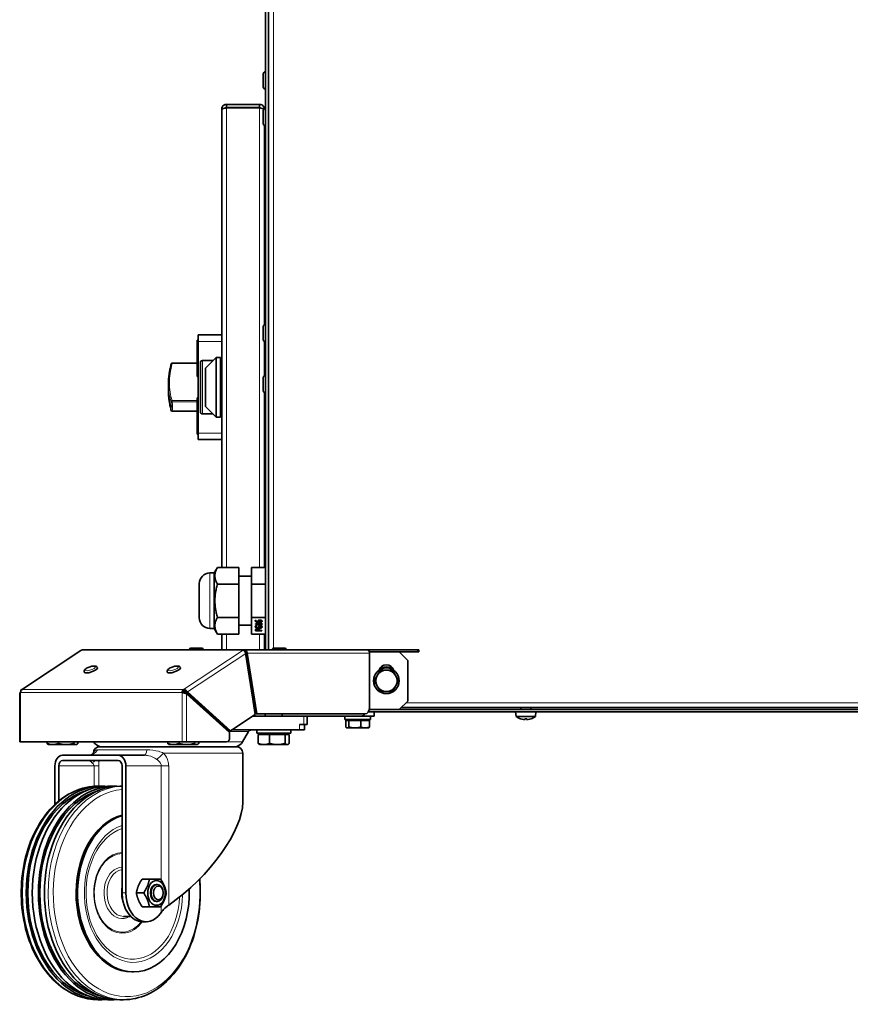
# Model space of a CAD drawing. Units: millimetres. Extents: x -2861 to 13180, y -407 to 5649.
# Drawn here: x -272 to 117, y 613 to 1074 of the extents above; entities that cross this region are included whole.
import ezdxf

# ---------------------------------------------------------------- set-up
doc = ezdxf.new("R2010")
doc.units = ezdxf.units.MM
for name, color, linetype, lineweight in [('OŚ', 40, 'Continuous', 15), ('Widoczne (ISO)', 1, 'Continuous', 35), ('Widoczne wąskie (ISO)', 1, 'Continuous', 9)]:
    doc.layers.add(name, color=color, linetype=linetype, lineweight=lineweight)

# ---------------------------------------------------------------- blocks, each defined once
blk = doc.blocks.new('RAK #4')
at = {"layer": 'Widoczne (ISO)'}
for p, q in [((-265.75, -729.5), (-265.75, -60.33)), ((-267.25, -249.5), (-267.25, -729.5)), ((-268.25, -465.85), (-268.25, -459.65)), ((-267.35, -458.75), (-267.25, -458.75)), ((-267.35, -466.75), (-267.25, -466.75)), ((-285.5, -475.5), (-285.5, -474)), ((-270, -474), (-285.5, -474)), ((-270, -475.5), (-270, -474)), ((-287.75, -690.91), (-287.75, -476.25)), ((-285.5, -475.5), (-270, -475.5)), ((-285.5, -475.64), (-270, -475.64)), ((-270, -475.64), (-269.56, -475.64)), ((-268.25, -483.1), (-268.25, -476.9)), ((-268.11, -476.25), (-267.97, -476.25)), ((-267.83, -475.64), (-267.75, -475.64)), ((-267.75, -476.09), (-267.75, -475.64)), ((-267.35, -476), (-267.25, -476)), ((-267.75, -483.91), (-267.75, -577.26)), ((-267.35, -484), (-267.25, -484)), ((-267.25, -511.5), (-267.75, -511.5)), ((-267.25, -523.5), (-267.75, -523.5)), ((-268.25, -584.27), (-268.25, -578.07)), ((-267.35, -577.17), (-267.25, -577.17)), ((-299.25, -584.5), (-299.25, -601.5)), ((-298.75, -584.5), (-299.25, -584.5)), ((-287.75, -582), (-298.75, -582)), ((-298.75, -582), (-298.75, -585)), ((-298.75, -628), (-298.75, -585)), ((-267.75, -585.08), (-267.75, -601.09)), ((-267.35, -585.17), (-267.25, -585.17)), ((-291.85, -594), (-296.75, -594)), ((-295.35, -597.5), (-290.35, -592.5)), ((-290.35, -592.5), (-290.35, -620.5)), ((-288.35, -592.5), (-290.35, -592.5)), ((-288.35, -620.5), (-288.35, -592.5)), ((-287.75, -593.5), (-288.35, -593.5)), ((-310.92, -595.25), (-299.25, -595.25)), ((-297.75, -618), (-297.75, -595)), ((-295.35, -615.5), (-295.35, -597.5)), ((-267.75, -597.29), (-267.25, -597.14)), ((-298.75, -601.5), (-299.25, -601.5)), ((-268.25, -608.1), (-268.25, -601.9)), ((-267.35, -601), (-267.25, -601)), ((-312.75, -605.26), (-312.75, -607.74)), ((-299.25, -611.5), (-299.25, -628.5)), ((-298.75, -611.5), (-299.25, -611.5)), ((-267.75, -608.91), (-267.75, -690.91)), ((-267.35, -609), (-267.25, -609)), ((-310.92, -617.75), (-299.25, -617.75)), ((-295.35, -615.5), (-290.35, -620.5)), ((-267.25, -614.96), (-267.75, -614.83)), ((-267.35, -615.5), (-267.75, -615.5)), ((-267.35, -615.5), (-267.35, -614.94)), ((-291.85, -619), (-296.75, -619)), ((-288.35, -620.5), (-290.35, -620.5)), ((-287.75, -619.5), (-288.35, -619.5)), ((-298.75, -628.5), (-299.25, -628.5)), ((-298.75, -628), (-298.75, -631)), ((-287.75, -631), (-298.75, -631)), ((-291.24, -693.5), (-289.75, -690.91)), ((-289.75, -690.91), (-279.75, -690.91)), ((-279.75, -698.71), (-279.75, -690.91)), ((-273.75, -698.71), (-273.75, -690.91)), ((-273.75, -690.91), (-267.25, -690.91)), ((-267.25, -689.5), (-267.75, -689.5)), ((-291.24, -693.5), (-293.25, -693.5)), ((-291.24, -693.5), (-291.24, -719.5)), ((-273.75, -695), (-279.75, -695)), ((-298.25, -698.5), (-298.25, -714.5)), ((-289.75, -698.71), (-279.75, -698.71)), ((-279.75, -714.29), (-279.75, -698.71)), ((-273.75, -714.29), (-273.75, -698.71)), ((-273.75, -698.71), (-267.25, -698.71)), ((-289.75, -714.29), (-279.75, -714.29)), ((-279.75, -722.09), (-279.75, -714.29)), ((-273.75, -722.09), (-273.75, -714.29)), ((-273.75, -714.29), (-267.25, -714.29)), ((-273.75, -718), (-279.75, -718)), ((-271.96, -715.73), (-271.57, -715.73)), ((-271.95, -717.43), (-271.95, -717.25)), ((-271.95, -717.25), (-269.21, -717.25)), ((-271.74, -718.14), (-271.25, -718.14)), ((-271.65, -715.73), (-271.65, -715.95)), ((-271.65, -718.29), (-271.65, -718.72)), ((-271.57, -715.73), (-271.57, -715.74)), ((-271.53, -717.34), (-271.53, -717.77)), ((-271.25, -717.34), (-271.53, -717.34)), ((-271.25, -717.77), (-271.53, -717.77)), ((-271.5, -718.14), (-271.5, -718.38)), ((-271.25, -717.25), (-271.25, -717.47)), ((-269.21, -717.47), (-271.25, -717.47)), ((-271.25, -717.47), (-271.25, -717.77)), ((-271.25, -718.14), (-271.25, -718.16)), ((-270.63, -716.01), (-270.63, -716.44)), ((-270.5, -715.71), (-270.5, -716.15)), ((-270.43, -718.75), (-270.43, -718.14)), ((-270.43, -718.14), (-269.1, -718.14)), ((-270.07, -718.31), (-270.43, -718.31)), ((-270.07, -718.75), (-270.43, -718.75)), ((-270.07, -718.14), (-270.07, -718.36)), ((-269.29, -718.36), (-270.07, -718.36)), ((-270.07, -718.36), (-270.07, -718.75)), ((-269.29, -718.14), (-269.29, -718.36)), ((-269.21, -717.25), (-269.21, -716.96)), ((-269.21, -716.96), (-268.9, -716.96)), ((-269.21, -717.25), (-269.21, -717.47)), ((-268.9, -717.34), (-269.21, -717.34)), ((-269.21, -717.77), (-269.21, -717.47)), ((-268.9, -717.77), (-269.21, -717.77)), ((-269.19, -718.27), (-269.19, -718.71)), ((-269.16, -715.72), (-269.16, -716.12)), ((-268.9, -716.96), (-268.9, -717.77)), ((-291.24, -719.5), (-293.25, -719.5)), ((-291.24, -719.5), (-289.75, -722.09)), ((-289.75, -722.09), (-279.75, -722.09)), ((-287.75, -729.5), (-287.75, -722.09)), ((-273.75, -722.09), (-267.25, -722.09)), ((-271.59, -720.24), (-271.94, -720.24)), ((-271.94, -720.67), (-271.94, -720.25)), ((-268.9, -720.67), (-271.94, -720.67)), ((-271.59, -719.83), (-271.59, -720.26)), ((-271.59, -720.26), (-271.59, -720.45)), ((-271.59, -720.45), (-270.38, -720.45)), ((-270.38, -719.86), (-270.38, -720.29)), ((-270.03, -720.24), (-270.38, -720.24)), ((-270.38, -720.45), (-270.38, -720.29)), ((-270.03, -720.26), (-270.03, -720.45)), ((-270.03, -720.45), (-268.9, -720.45)), ((-268.9, -720.45), (-268.9, -720.67)), ((-267.75, -722.09), (-267.75, -729.5)), ((-302.16, -728.7), (-297.1, -728.7)), ((-267.35, -726), (-267.25, -726)), ((-263.27, -728.7), (-258.21, -728.7)), ((-353.81, -729.8), (-381.64, -748.16)), ((-352.9, -729.5), (-277.24, -729.5)), ((-302.88, -729.42), (-302.88, -729.5)), ((-296.38, -729.42), (-296.38, -729.5)), ((-277.24, -729.5), (-219.52, -729.5)), ((-277.24, -729.87), (-277.24, -729.5)), ((-276.52, -731), (-272.06, -759.5)), ((-276.52, -731), (-275.82, -731)), ((-276.51, -731.22), (-272.04, -759.72)), ((-271.35, -759.5), (-275.82, -731)), ((-263.99, -729.42), (-263.99, -729.5)), ((-257.49, -729.42), (-257.49, -729.5)), ((-196, -729.5), (-219.52, -729.5)), ((-218.52, -730.5), (-196, -730.5)), ((-218.46, -756.5), (-218.46, -731)), ((-204.58, -730.5), (-200.58, -734.5)), ((-196, -729.5), (-195.42, -729.5)), ((-195.42, -730.5), (-196, -730.5)), ((-195.42, -729.5), (-195.42, -730.5)), ((-346.01, -737.86), (-345.99, -737.93)), ((-307.12, -737.86), (-307.1, -737.93)), ((-200.58, -753.5), (-200.58, -734.5)), ((-352.19, -739.89), (-352.16, -739.97)), ((-313.3, -739.89), (-313.27, -739.97)), ((-382.41, -749.77), (-382.41, -772.52)), ((-306.31, -749.47), (-305.61, -749.47)), ((-305.4, -749.02), (-305.7, -748.11)), ((-304.52, -749.22), (-284.37, -767.38)), ((-304.52, -749.22), (-304.45, -749.22)), ((-304.45, -749.22), (-303.81, -749.22)), ((-304.19, -750.07), (-284.04, -768.22)), ((-283.66, -767.38), (-303.81, -749.22)), ((-200.58, -753.5), (-204.58, -757.5)), ((-292.61, -760.5), (-292, -760.5)), ((-272.04, -759.72), (-283.66, -767.38)), ((-273.23, -760.5), (-249.22, -760.5)), ((-272.06, -759.5), (-271.35, -759.5)), ((-220.58, -759.5), (-271.35, -759.5)), ((-267.36, -760.5), (-267.36, -759.5)), ((-259.36, -760.5), (-259.36, -759.5)), ((-249.22, -760.5), (-247.75, -760.5)), ((-247.75, -760.5), (-247.75, -764.5)), ((-222.17, -760.5), (-247.75, -760.5)), ((-230.04, -760.5), (-230.04, -762.1)), ((-216.34, -760.5), (-222.17, -760.5)), ((217.25, -758.5), (-219, -758.5)), ((-204.58, -757.5), (-218.58, -757.5)), ((-218.04, -760.5), (-218.04, -762.1)), ((-216.34, -758.5), (-216.34, -760.5)), ((-204.58, -757.5), (202.83, -757.5)), ((201.83, -756.5), (-203.58, -756.5)), ((-149.8, -760.78), (-150, -758.5)), ((-140.7, -760.78), (-149.8, -760.78)), ((-147.65, -757.5), (-147.65, -756.5)), ((-142.85, -757.5), (-142.85, -756.5)), ((-140.7, -760.78), (-140.5, -758.5)), ((-251.34, -764.5), (-249.22, -764.5)), ((-247.75, -764.5), (-249.22, -764.5)), ((-249, -767), (-249, -764.5)), ((-218.04, -762.1), (-230.04, -762.1)), ((-229.62, -762.6), (-229.62, -765.65)), ((-229.62, -762.6), (-228.13, -762.6)), ((-228.48, -762.6), (-228.48, -762.1)), ((-228.13, -762.6), (-228.13, -765.65)), ((-228.13, -762.6), (-222.55, -762.6)), ((-222.55, -762.6), (-222.55, -765.65)), ((-222.55, -762.6), (-218.47, -762.6)), ((-219.6, -762.6), (-219.6, -762.1)), ((-218.47, -762.6), (-218.47, -765.65)), ((-147.6, -761.84), (-147.58, -761.84)), ((-146.03, -762.14), (-146.03, -762.12)), ((-145.73, -761.84), (-144.77, -761.84)), ((-145.57, -762.12), (-145.55, -761.84)), ((-144.93, -762.12), (-144.95, -761.84)), ((-144.47, -762.14), (-144.47, -762.12)), ((-142.92, -761.84), (-142.9, -761.84)), ((-285.4, -767), (-284.79, -767)), ((-284.37, -767.38), (-283.66, -767.38)), ((-284.04, -768.22), (-284.04, -770.52)), ((-283.08, -767), (-251.34, -767)), ((-277.95, -772.6), (-275.16, -767.75)), ((-271.36, -767), (-271.36, -768.6)), ((-255.36, -768.6), (-271.36, -768.6)), ((-270.61, -769.2), (-270.61, -773.32)), ((-270.61, -769.2), (-265.3, -769.2)), ((-269.18, -769.2), (-269.18, -768.6)), ((-265.3, -769.2), (-258.05, -769.2)), ((-265.3, -769.2), (-265.3, -773.32)), ((-258.05, -769.2), (-256.11, -769.2)), ((-258.05, -769.2), (-258.05, -773.32)), ((-257.55, -769.2), (-257.55, -768.6)), ((-256.11, -769.2), (-256.11, -773.32)), ((-255.36, -767), (-255.36, -768.6)), ((-249, -767), (-251.34, -767)), ((-229.04, -766.1), (-229.22, -766)), ((-229.04, -766.1), (-228.87, -766.1)), ((-228.87, -766.1), (-225.34, -766.1)), ((-225.34, -766.1), (-220.51, -766.1)), ((-220.51, -766.1), (-219.04, -766.1)), ((-219.04, -766.1), (-218.87, -766)), ((-382.41, -772.52), (-381.97, -772.52)), ((-306.31, -772.52), (-381.97, -772.52)), ((-369.61, -772.52), (-369.61, -773.32)), ((-368.86, -773.9), (-369.09, -773.77)), ((-368.86, -773.9), (-366.95, -773.9)), ((-366.95, -773.9), (-360.67, -773.9)), ((-364.3, -772.52), (-364.3, -773.32)), ((-360.67, -773.9), (-356.08, -773.9)), ((-357.05, -772.52), (-357.05, -773.32)), ((-356.08, -773.9), (-355.86, -773.9)), ((-355.86, -773.9), (-355.63, -773.77)), ((-355.11, -772.52), (-355.11, -773.32)), ((-347.76, -772.6), (-347.81, -772.52)), ((-313.04, -772.52), (-313.04, -773.32)), ((-312.29, -773.9), (-312.52, -773.77)), ((-312.29, -773.9), (-310.38, -773.9)), ((-310.38, -773.9), (-304.1, -773.9)), ((-307.73, -772.52), (-307.73, -773.32)), ((-306.31, -772.52), (-304.19, -772.52)), ((-285.45, -772.52), (-304.19, -772.52)), ((-304.1, -773.9), (-299.51, -773.9)), ((-300.48, -772.52), (-300.48, -773.32)), ((-299.51, -773.9), (-299.29, -773.9)), ((-299.29, -773.9), (-299.06, -773.77)), ((-298.54, -772.52), (-298.54, -773.32)), ((-269.86, -773.9), (-270.09, -773.77)), ((-269.86, -773.9), (-267.96, -773.9)), ((-267.96, -773.9), (-261.68, -773.9)), ((-261.68, -773.9), (-257.08, -773.9)), ((-257.08, -773.9), (-256.86, -773.9)), ((-256.86, -773.9), (-256.63, -773.77)), ((-362.36, -778.87), (-336.19, -778.87)), ((-347.86, -777.87), (-347.86, -778.02)), ((-280.99, -774.86), (-344.73, -774.86)), ((-336.19, -778.87), (-324, -778.87)), ((-277.86, -777.87), (-277.86, -800.89)), ((-365.89, -783.87), (-365.89, -801.92)), ((-364.12, -783.87), (-364.12, -800.36)), ((-362.36, -781.37), (-336.19, -781.37)), ((-334.43, -843.37), (-334.43, -783.87)), ((-332.66, -843.37), (-332.66, -783.87)), ((-345.76, -793.37), (-343.97, -793.37)), ((-341.14, -793.37), (-338.31, -793.37)), ((-335.49, -793.37), (-334.43, -793.37)), ((-325.07, -836.87), (-321.65, -836.87)), ((-318.3, -839.37), (-318, -839.37)), ((-327.72, -843.37), (-324.31, -843.37)), ((-315.17, -843.32), (-315.17, -843.3)), ((-315.17, -843.42), (-315.17, -843.43)), ((-318.3, -847.37), (-318, -847.37)), ((-325.07, -849.87), (-321.65, -849.87)), ((-316.09, -852.54), (-316.44, -853.02)), ((-330.41, -854.37), (-333.72, -854.37)), ((-323.11, -856.87), (-324.88, -856.87)), ((-329.12, -880.37), (-329.83, -880.37)), ((-345.76, -893.37), (-343.97, -893.37)), ((-341.14, -893.37), (-338.31, -893.37)), ((-335.49, -893.37), (-333.7, -893.37))]:
    blk.add_line(p, q, dxfattribs=at)
blk.add_circle((-210.58, -744), 6, dxfattribs=at)
for centre, radius, start, end in [((-267.35, -459.65), 0.9, 90, 180), ((-267.35, -465.85), 0.9, 180, 270), ((-267.35, -476.9), 0.9, 90, 180), ((-267.35, -483.1), 0.9, 180, 270), ((-267.35, -578.07), 0.9, 90, 180), ((-267.35, -584.27), 0.9, 180, 270), ((-296.75, -595), 1, 90, 180), ((-310.92, -595.75), 0.5, 90, 165.3823), ((-267.35, -601.9), 0.9, 90, 180), ((-267.35, -608.1), 0.9, 180, 270), ((-310.92, -617.25), 0.5, 194.6177, 270), ((-296.75, -618), 1, 180, 270), ((-293.25, -698.5), 5, 90, 180), ((-293.25, -714.5), 5, 180, 270), ((-302.16, -729.42), 0.72, 90, 180), ((-297.1, -729.42), 0.72, 0, 90), ((-267.35, -726.9), 0.9, 90, 116.3878), ((-263.27, -729.42), 0.72, 90, 180), ((-258.21, -729.42), 0.72, 0, 90), ((-210.58, -740), 3.5, 16.0685, 163.9315), ((-210.58, -742), 4.55, 43.173, 136.827), ((-210.58, -744), 5, 150, 210), ((-210.58, -744), 5, 90, 150), ((-210.58, -744), 5, 30, 90), ((-210.58, -744), 5, 330, 30), ((-210.58, -744), 5, 210, 270), ((-210.58, -744), 5, 270, 330), ((-145.25, -754.2), 8, 235.3321, 252.4739), ((-145.25, -754.2), 8, 287.5261, 304.6679), ((-147.6, -761.63), 0.206, 252.4739, 270), ((-142.9, -761.63), 0.206, 270, 287.5261), ((-273.86, -768.5), 1.5, 90, 150), ((-343.6, -770.19), 4.81, 210, 256.391), ((-282.12, -770.19), 4.81, 283.609, 330), ((-344.86, -777.87), 3, 90, 180), ((-344.86, -771.87), 3, 270, 272.4818), ((-280.86, -771.87), 3, 267.5182, 270), ((-280.86, -777.87), 3, 0, 90)]:
    blk.add_arc(centre, radius, start, end, dxfattribs=at)
for centre, major_axis, ratio, start_param, end_param in [((-352.9, -731), (0, 1.5), 0.707107, 0, 0.436332), ((-277.24, -731), (0, 1.5), 0.707107, 0, 0.436332), ((-219.52, -731), (0, 1.5), 0.707107, 4.712389, 6.283185), ((-349.08, -738.95), (3.09, 1.02), 0.298836, 3.141593, 6.283185), ((-310.19, -738.95), (3.09, 1.02), 0.298836, 3.141593, 6.283185), ((-380.91, -749.47), (0, -1.5), 0.707107, 3.577925, 4.712389), ((-305.25, -749.47), (0, 1.5), 0.707107, 0.436332, 1.570796), ((-305.25, -749.47), (0, -0.5), 0.707107, 3.577925, 4.712389), ((-222.17, -757.5), (0, -3), 0.707107, 0, 0.841069), ((-220.58, -756.5), (0, -3), 0.707107, 0, 1.570796), ((-145.33, -754.25), (-3.99, 6.91), 0.984666, 2.318895, 2.475445), ((-147.4, -756.11), (4.68, -5.24), 0.660423, 5.542391, 5.605353), ((-142.72, -756.11), (-4.24, -5.6), 0.560215, 0.192958, 0.255921), ((-146.32, -762.51), (-0.25, -0.504), 0.303024, 2.561473, 2.614456), ((-144.71, -754.25), (-0.7, -7.95), 0.151119, 5.990337, 6.146888), ((-145.79, -754.25), (0.7, -7.95), 0.151119, 0.136297, 0.292848), ((-143.1, -756.11), (4.68, 5.24), 0.660423, 3.819425, 3.882387), ((-147.78, -756.11), (4.24, -5.6), 0.560215, 6.027264, 6.090227), ((-144.18, -762.51), (-0.25, 0.504), 0.303024, 0.527136, 0.58012), ((-145.17, -754.25), (-3.99, -6.91), 0.984666, 0.666147, 0.822698), ((-285.45, -770.52), (0, -2), 0.707107, 0, 1.570796), ((-362.36, -783.87), (0, 5), 0.707107, 0, 1.570796), ((-336.19, -783.87), (0, 5), 0.707107, 4.712389, 6.283185), ((-362.36, -783.87), (0, 2.5), 0.707107, 0, 1.570796), ((-336.19, -783.87), (0, 2.5), 0.707107, 4.712389, 6.283185), ((-343.97, -843.37), (0, 50), 0.707107, 6.243175, 9.464789), ((-338.31, -843.37), (0, 50), 0.707107, 6.243175, 9.464789), ((-343.97, -843.37), (0, 49.03), 0.707107, 0.206356, 2.935237), ((-341.14, -843.37), (0, 50), 0.707107, 0, 3.141593), ((-338.31, -843.37), (0, 49.03), 0.707107, 0.206356, 2.935237), ((-335.49, -843.37), (0, 50), 0.707107, 0, 3.141593), ((-312.86, -825.09), (-32.48, -31.47), 0.414066, 1.196961, 2.760101), ((-329.83, -843.37), (0, -37), 0.707107, 3.318185, 6.283185), ((-329.12, -843.37), (0, -37), 0.707107, 3.34571, 7.904782), ((-318.3, -843.37), (0, 4), 0.707107, 6.276769, 9.431195), ((-318.3, -843.37), (0, -4), 0.707107, 3.141593, 6.283185), ((-318, -843.37), (0, 4), 0.707107, 4.728538, 10.979425), ((-324.88, -843.37), (0, -13.5), 0.707107, 4.712389, 6.283185), ((-323.11, -843.37), (0, -13.5), 0.707107, 4.712389, 7.057373)]:
    blk.add_ellipse(centre, major_axis=major_axis, ratio=ratio, start_param=start_param, end_param=end_param, dxfattribs=at)
for centre, major_axis in [((-318.3, -843.37), (0, -5.8)), ((-317.45, -843.37), (0, -3.23))]:
    blk.add_ellipse(centre, major_axis=major_axis, ratio=0.707107, dxfattribs=at)
for points, knots in [([(-285.5, -474), (-286.33, -474), (-287.14, -474.5), (-287.51, -475.24), (-287.67, -475.55), (-287.75, -475.9), (-287.75, -476.25)], [0, 0, 0, 0, 1.102855, 1.102855, 1.102855, 1.570796, 1.570796, 1.570796, 1.570796]), ([(-267.76, -476.1), (-267.81, -475.32), (-268.29, -474.59), (-268.99, -474.24), (-269.3, -474.08), (-269.65, -474), (-270, -474)], [0.06832, 0.06832, 0.06832, 0.06832, 1.102855, 1.102855, 1.102855, 1.570796, 1.570796, 1.570796, 1.570796]), ([(-287.75, -476.25), (-287.75, -476.11), (-287.25, -475.97), (-286.51, -475.82), (-286.2, -475.76), (-285.85, -475.7), (-285.5, -475.64)], [0, 0, 0, 0, 1.102855, 1.102855, 1.102855, 1.570796, 1.570796, 1.570796, 1.570796]), ([(-286.04, -475.74), (-285.92, -475.62), (-285.76, -475.53), (-285.59, -475.51), (-285.56, -475.5), (-285.53, -475.5), (-285.5, -475.5)], [0.754145, 0.754145, 0.754145, 0.754145, 1.4514383, 1.4514383, 1.4514383, 1.5707963, 1.5707963, 1.5707963, 1.5707963]), ([(-311.4, -595.62), (-311.58, -596.3), (-311.74, -596.97), (-312.02, -598.31), (-312.15, -598.97), (-312.37, -600.27), (-312.46, -600.92), (-312.6, -602.2), (-312.66, -602.82), (-312.73, -604.06), (-312.75, -604.67), (-312.75, -605.26)], [0.153853, 0.153853, 0.153853, 0.153853, 0.410011, 0.410011, 0.666168, 0.666168, 0.922325, 0.922325, 1.178482, 1.178482, 1.434639, 1.434639, 1.434639, 1.434639]), ([(-311.4, -617.38), (-311.58, -616.7), (-311.74, -616.03), (-312.02, -614.69), (-312.15, -614.03), (-312.37, -612.73), (-312.46, -612.08), (-312.6, -610.8), (-312.66, -610.18), (-312.73, -608.94), (-312.75, -608.33), (-312.75, -607.74)], [0.153853, 0.153853, 0.153853, 0.153853, 0.410011, 0.410011, 0.666168, 0.666168, 0.922325, 0.922325, 1.178482, 1.178482, 1.434639, 1.434639, 1.434639, 1.434639]), ([(-271.63, -718.81), (-271.68, -718.78), (-271.72, -718.76), (-271.82, -718.68), (-271.86, -718.63), (-271.92, -718.55), (-271.94, -718.51), (-271.96, -718.47)], [-0.10850165, -0.10850165, -0.10850165, -0.10850165, -0.09295819, -0.09295819, -0.0672341, -0.0672341, -0.04279694, -0.04279694, -0.04279694, -0.04279694]), ([(-271.64, -716), (-271.67, -715.98), (-271.7, -715.96), (-271.8, -715.89), (-271.86, -715.84), (-271.91, -715.78), (-271.92, -715.76), (-271.94, -715.73)], [-0.09718103, -0.09718103, -0.09718103, -0.09718103, -0.08901422, -0.08901422, -0.06442581, -0.06442581, -0.04929027, -0.04929027, -0.04929027, -0.04929027]), ([(-268.88, -718.48), (-268.9, -718.54), (-268.93, -718.59), (-269.02, -718.7), (-269.1, -718.77), (-269.21, -718.83)], [-0.07709024, -0.07709024, -0.07709024, -0.07709024, -0.05201261, -0.05201261, -0.00382423, -0.00382423, -0.00382423, -0.00382423]), ([(-353.81, -729.8), (-353.79, -729.79), (-353.78, -729.78), (-353.76, -729.77), (-353.63, -729.7), (-353.5, -729.66), (-353.35, -729.64)], [1.1709448, 1.1709448, 1.1709448, 1.1709448, 1.2205093, 1.2205093, 1.2205093, 1.5707963, 1.5707963, 1.5707963, 1.5707963]), ([(-277.69, -729.64), (-277.34, -729.7), (-276.89, -730.13), (-276.65, -730.7), (-276.58, -730.87), (-276.53, -731.04), (-276.51, -731.22)], [0, 0, 0, 0, 1.220509, 1.220509, 1.220509, 1.570796, 1.570796, 1.570796, 1.570796]), ([(-275.82, -731), (-275.91, -730.39), (-276.3, -729.8), (-276.79, -729.59), (-276.94, -729.53), (-277.09, -729.5), (-277.24, -729.5)], [0, 0, 0, 0, 1.220509, 1.220509, 1.220509, 1.570796, 1.570796, 1.570796, 1.570796]), ([(-352.19, -739.89), (-352.23, -739.77), (-352.24, -739.64), (-352.22, -739.39), (-352.19, -739.28), (-352.08, -739.02), (-351.99, -738.89), (-351.7, -738.57), (-351.47, -738.39), (-350.94, -738.06), (-350.66, -737.91), (-350.06, -737.65), (-349.76, -737.54), (-349.16, -737.34), (-348.85, -737.27), (-348.26, -737.15), (-347.97, -737.11), (-347.4, -737.08), (-347.12, -737.09), (-346.72, -737.19), (-346.59, -737.23), (-346.38, -737.36), (-346.31, -737.41), (-346.15, -737.58), (-346.06, -737.71), (-346.01, -737.86)], [3.043375, 3.043375, 3.043375, 3.043375, 3.163644, 3.163644, 3.301706, 3.301706, 3.512239, 3.512239, 3.922345, 3.922345, 4.304519, 4.304519, 4.654418, 4.654418, 4.999, 4.999, 5.352222, 5.352222, 5.742053, 5.742053, 5.937407, 5.937407, 6.038603, 6.038603, 6.184967, 6.184967, 6.184967, 6.184967]), ([(-313.3, -739.89), (-313.34, -739.77), (-313.35, -739.64), (-313.33, -739.39), (-313.3, -739.28), (-313.19, -739.02), (-313.1, -738.89), (-312.81, -738.57), (-312.58, -738.39), (-312.05, -738.06), (-311.77, -737.91), (-311.17, -737.65), (-310.87, -737.54), (-310.27, -737.34), (-309.96, -737.27), (-309.37, -737.15), (-309.08, -737.11), (-308.51, -737.08), (-308.23, -737.09), (-307.83, -737.19), (-307.7, -737.23), (-307.49, -737.36), (-307.42, -737.41), (-307.26, -737.58), (-307.17, -737.71), (-307.12, -737.86)], [3.043375, 3.043375, 3.043375, 3.043375, 3.163644, 3.163644, 3.301706, 3.301706, 3.512239, 3.512239, 3.922345, 3.922345, 4.304519, 4.304519, 4.654418, 4.654418, 4.999, 4.999, 5.352222, 5.352222, 5.742053, 5.742053, 5.937407, 5.937407, 6.038603, 6.038603, 6.184967, 6.184967, 6.184967, 6.184967]), ([(-382.41, -749.77), (-382.41, -749.72), (-382.36, -749.66), (-382.27, -749.61), (-382.2, -749.56), (-382.1, -749.52), (-381.97, -749.47)], [0.7853982, 0.7853982, 0.7853982, 0.7853982, 1.2205093, 1.2205093, 1.2205093, 1.5707963, 1.5707963, 1.5707963, 1.5707963]), ([(-306.31, -749.47), (-305.88, -749.63), (-305.17, -749.78), (-304.62, -749.93), (-304.46, -749.98), (-304.32, -750.02), (-304.19, -750.07)], [0, 0, 0, 0, 1.220509, 1.220509, 1.220509, 1.570796, 1.570796, 1.570796, 1.570796]), ([(-303.81, -749.22), (-304.09, -748.73), (-304.66, -748.27), (-305.22, -748.14), (-305.39, -748.1), (-305.55, -748.1), (-305.7, -748.11)], [0, 0, 0, 0, 1.220509, 1.220509, 1.220509, 1.570796, 1.570796, 1.570796, 1.570796]), ([(-146.03, -762.13), (-146.03, -762.13), (-146.03, -762.14), (-146.03, -762.14), (-146.04, -762.14), (-146.07, -762.14), (-146.09, -762.14), (-146.15, -762.14), (-146.19, -762.14), (-146.27, -762.13), (-146.31, -762.12), (-146.37, -762.11), (-146.39, -762.11), (-146.4, -762.11)], [0.02263994, 0.02263994, 0.02263994, 0.02263994, 0.02499326, 0.02499326, 0.03726529, 0.03726529, 0.04953733, 0.04953733, 0.06188717, 0.06188717, 0.07423701, 0.07423701, 0.07926055, 0.07926055, 0.07926055, 0.07926055]), ([(-145.57, -762.11), (-145.57, -762.12), (-145.57, -762.12), (-145.59, -762.13), (-145.61, -762.14), (-145.66, -762.14), (-145.69, -762.14), (-145.77, -762.14), (-145.81, -762.14), (-145.87, -762.14), (-145.9, -762.14), (-145.92, -762.13)], [0, 0, 0, 0, 0.0124564, 0.0124564, 0.02491279, 0.02491279, 0.03718707, 0.03718707, 0.04946136, 0.04946136, 0.05654377, 0.05654377, 0.05654377, 0.05654377]), ([(-144.58, -762.13), (-144.58, -762.13), (-144.59, -762.14), (-144.64, -762.14), (-144.68, -762.14), (-144.77, -762.14), (-144.8, -762.14), (-144.86, -762.14), (-144.89, -762.14), (-144.92, -762.13), (-144.93, -762.12), (-144.93, -762.11), (-144.93, -762.11), (-144.93, -762.11)], [0.02263825, 0.02263825, 0.02263825, 0.02263825, 0.02491956, 0.02491956, 0.03722843, 0.03722843, 0.04953731, 0.04953731, 0.06192534, 0.06192534, 0.07431337, 0.07431337, 0.07926312, 0.07926312, 0.07926312, 0.07926312]), ([(-144.1, -762.11), (-144.14, -762.12), (-144.18, -762.12), (-144.27, -762.13), (-144.31, -762.14), (-144.37, -762.14), (-144.4, -762.14), (-144.45, -762.14), (-144.46, -762.14), (-144.47, -762.14), (-144.47, -762.14), (-144.47, -762.13)], [0, 0, 0, 0, 0.0124564, 0.0124564, 0.02491279, 0.02491279, 0.03718707, 0.03718707, 0.04946136, 0.04946136, 0.05654377, 0.05654377, 0.05654377, 0.05654377]), ([(-347.73, -777.86), (-347.73, -777.86), (-347.73, -777.86), (-347.74, -777.88), (-347.76, -777.93), (-347.97, -778.14), (-348.15, -778.3), (-348.78, -778.63), (-349.18, -778.78), (-349.85, -778.86), (-350, -778.87), (-350.16, -778.87)], [-7.108574, -7.108574, -7.108574, -7.108574, -7.0734013, -7.0734013, -6.8698178, -6.8698178, -6.6662344, -6.6662344, -6.5071323, -6.5071323, -6.4626509, -6.4626509, -6.4626509, -6.4626509]), ([(-350.16, -778.87), (-349.62, -778.87), (-349.16, -778.76), (-348.48, -778.49), (-348.25, -778.35), (-348.03, -778.18), (-347.98, -778.14), (-347.94, -778.1)], [-1.0179172, -1.0179172, -1.0179172, -1.0179172, -0.8672857, -0.8672857, -0.713924, -0.713924, -0.650203, -0.650203, -0.650203, -0.650203]), ([(-345.76, -793.37), (-349.53, -793.37), (-353.3, -794.2), (-360.49, -797.43), (-363.9, -799.86), (-370.05, -806.09), (-372.78, -809.93), (-377.24, -818.61), (-378.96, -823.47), (-381.23, -833.69), (-381.77, -839.05), (-381.61, -849.75), (-380.91, -855.07), (-378.34, -865.16), (-376.47, -869.92), (-371.73, -878.39), (-368.86, -882.1), (-362.4, -888.04), (-358.82, -890.28), (-352.03, -892.8), (-348.89, -893.37), (-345.76, -893.37)], [6.283185, 6.283185, 6.283185, 6.283185, 6.591124, 6.591124, 6.9046, 6.9046, 7.225899, 7.225899, 7.550214, 7.550214, 7.874885, 7.874885, 8.199497, 8.199497, 8.524171, 8.524171, 8.848316, 8.848316, 9.168782, 9.168782, 9.424778, 9.424778, 9.424778, 9.424778]), ([(-333.7, -893.37), (-329.93, -893.37), (-326.16, -892.54), (-318.97, -889.3), (-315.56, -886.88), (-309.4, -880.65), (-306.68, -876.81), (-302.22, -868.12), (-300.49, -863.27), (-298.23, -853.04), (-297.69, -847.68), (-297.8, -840.48), (-297.9, -838.64), (-298.07, -836.8)], [3.141593, 3.141593, 3.141593, 3.141593, 3.449531, 3.449531, 3.763007, 3.763007, 4.084307, 4.084307, 4.408622, 4.408622, 4.733292, 4.733292, 4.845659, 4.845659, 4.845659, 4.845659]), ([(-312.59, -849.11), (-312.94, -849.35), (-313.28, -849.61), (-313.61, -849.89), (-313.94, -850.16), (-314.25, -850.45), (-314.55, -850.74), (-314.84, -851.03), (-315.12, -851.33), (-315.38, -851.63), (-315.63, -851.94), (-315.87, -852.24), (-316.09, -852.54)], [0, 0, 0, 0, 0.25, 0.25, 0.25, 0.5, 0.5, 0.5, 0.75, 0.75, 0.75, 1, 1, 1, 1])]:
    blk.add_open_spline(points, degree=3, knots=knots, dxfattribs=at)
for points, degree in [([(-270, -475.5), (-269.76, -475.5), (-269.54, -475.63), (-269.4, -475.81)], 3), ([(-270, -475.64), (-269.19, -475.86), (-268.41, -476.08), (-268.02, -476.3)], 3), ([(-272, -715.92), (-272, -715.87), (-271.98, -715.77), (-271.96, -715.73)], 2), ([(-271.51, -716.49), (-271.74, -716.4), (-272, -716.11), (-272, -715.92)], 2), ([(-272, -718.69), (-272, -718.61), (-271.95, -718.45), (-271.91, -718.38)], 2), ([(-271.58, -719.27), (-271.78, -719.17), (-272, -718.87), (-272, -718.69)], 2), ([(-271.53, -717.77), (-271.53, -717.6), (-271.71, -717.44), (-271.95, -717.43)], 2), ([(-271.91, -718.38), (-271.88, -718.33), (-271.78, -718.19), (-271.74, -718.14)], 2), ([(-271.57, -715.74), (-271.59, -715.77), (-271.65, -715.89), (-271.65, -715.95)], 2), ([(-271.65, -715.95), (-271.65, -716.16), (-271.13, -716.42), (-270.63, -716.44)], 2), ([(-271.62, -718.14), (-271.64, -718.19), (-271.65, -718.24), (-271.65, -718.29)], 3), ([(-271.5, -718.38), (-271.57, -718.44), (-271.65, -718.62), (-271.65, -718.72)], 2), ([(-271.65, -718.72), (-271.65, -718.96), (-270.98, -719.26), (-270.43, -719.26)], 2), ([(-270.42, -719.49), (-270.79, -719.49), (-271.37, -719.38), (-271.58, -719.27)], 2), ([(-271.53, -717.34), (-271.53, -717.31), (-271.53, -717.28), (-271.53, -717.25)], 3), ([(-270.23, -716.68), (-270.63, -716.68), (-271.27, -716.59), (-271.51, -716.49)], 2), ([(-271.25, -718.16), (-271.31, -718.21), (-271.43, -718.29), (-271.5, -718.38)], 2), ([(-270.84, -716.1), (-270.84, -716), (-270.77, -715.85), (-270.66, -715.77)], 2), ([(-270.63, -716.44), (-270.73, -716.37), (-270.84, -716.2), (-270.84, -716.1)], 2), ([(-270.63, -716.01), (-270.7, -715.95), (-270.75, -715.9), (-270.77, -715.87)], 3), ([(-270.66, -715.77), (-270.54, -715.68), (-270.15, -715.59), (-269.88, -715.59)], 2), ([(-270.49, -716.24), (-270.54, -716.24), (-270.58, -716.23), (-270.63, -716.23)], 3), ([(-270.5, -715.68), (-270.5, -715.69), (-270.5, -715.7), (-270.5, -715.71)], 3), ([(-270.4, -715.93), (-270.46, -715.97), (-270.5, -716.09), (-270.5, -716.15)], 2), ([(-270.5, -716.15), (-270.5, -716.22), (-270.42, -716.37), (-270.34, -716.44)], 2), ([(-270.43, -719.26), (-270.13, -719.26), (-269.67, -719.18), (-269.51, -719.11)], 2), ([(-269.23, -719.27), (-269.44, -719.38), (-270.03, -719.49), (-270.42, -719.49)], 2), ([(-269.87, -715.82), (-270.05, -715.82), (-270.31, -715.87), (-270.4, -715.93)], 2), ([(-270.34, -716.44), (-270.29, -716.45), (-270.21, -716.45), (-270.14, -716.45)], 2), ([(-269.11, -716.49), (-269.27, -716.58), (-269.83, -716.68), (-270.23, -716.68)], 2), ([(-270.14, -716.45), (-269.83, -716.45), (-269.44, -716.38), (-269.34, -716.33)], 2), ([(-269.88, -715.59), (-269.65, -715.59), (-269.25, -715.67), (-269.12, -715.75)], 2), ([(-269.16, -716.12), (-269.16, -715.98), (-269.52, -715.82), (-269.87, -715.82)], 2), ([(-269.51, -719.11), (-269.35, -719.04), (-269.19, -718.83), (-269.19, -718.71)], 2), ([(-269.34, -716.33), (-269.24, -716.28), (-269.16, -716.18), (-269.16, -716.12)], 2), ([(-269.19, -718.71), (-269.19, -718.61), (-269.24, -718.42), (-269.29, -718.36)], 2), ([(-268.84, -718.7), (-268.84, -718.87), (-269.03, -719.17), (-269.23, -719.27)], 2), ([(-269.19, -718.27), (-269.19, -718.22), (-269.19, -718.17), (-269.2, -718.14)], 3), ([(-269.11, -716.06), (-269.13, -716.07), (-269.14, -716.08), (-269.16, -716.09)], 3), ([(-269.12, -715.75), (-268.98, -715.82), (-268.83, -716.01), (-268.83, -716.12)], 2), ([(-268.91, -715.91), (-268.96, -715.96), (-269.02, -716.01), (-269.11, -716.06)], 3), ([(-268.83, -716.12), (-268.83, -716.23), (-268.97, -716.42), (-269.11, -716.49)], 2), ([(-269.1, -718.14), (-269.06, -718.18), (-268.96, -718.32), (-268.92, -718.39)], 2), ([(-268.92, -718.39), (-268.88, -718.47), (-268.84, -718.6), (-268.84, -718.7)], 2), ([(-271.94, -720.25), (-271.94, -720.1), (-271.85, -719.89), (-271.75, -719.81)], 2), ([(-271.75, -719.81), (-271.64, -719.72), (-271.28, -719.61), (-271.02, -719.61)], 2), ([(-271.58, -719.71), (-271.59, -719.74), (-271.59, -719.78), (-271.59, -719.83)], 3), ([(-271.48, -719.96), (-271.54, -720.02), (-271.59, -720.16), (-271.59, -720.26)], 2), ([(-271.01, -719.84), (-271.17, -719.84), (-271.4, -719.9), (-271.48, -719.96)], 2), ([(-271.02, -719.61), (-270.83, -719.61), (-270.47, -719.69), (-270.35, -719.76)], 2), ([(-270.56, -719.94), (-270.65, -719.89), (-270.87, -719.84), (-271.01, -719.84)], 2), ([(-270.38, -720.29), (-270.38, -720.16), (-270.46, -719.99), (-270.56, -719.94)], 2), ([(-270.38, -719.86), (-270.38, -719.81), (-270.38, -719.77), (-270.39, -719.74)], 3), ([(-270.35, -719.76), (-270.19, -719.84), (-270.03, -720.08), (-270.03, -720.26)], 2), ([(-276.59, -730.89), (-276.56, -730.93), (-276.54, -730.96), (-276.52, -731)], 3), ([(-381.36, -748.11), (-381.65, -748.06), (-381.84, -748.29), (-381.8, -748.65)], 3), ([(-305.61, -749.47), (-305.51, -749.57), (-305.38, -749.67), (-305.25, -749.77)], 3), ([(-305.4, -749.02), (-305.09, -748.94), (-304.72, -749.07), (-304.52, -749.22)], 3), ([(-145.73, -761.84), (-145.73, -761.84), (-145.73, -761.83), (-145.73, -761.83)], 3), ([(-144.77, -761.83), (-144.77, -761.83), (-144.77, -761.84), (-144.77, -761.84)], 3), ([(-345.36, -781.8), (-345.36, -781.65), (-345.36, -781.51), (-345.36, -781.37)], 3)]:
    blk.add_open_spline(points, degree=degree, dxfattribs=at)
for points, weights in [([(-289.75, -690.91), (-292, -694.81), (-289.75, -698.71)], [1, 1.15470053838, 1]), ([(-289.75, -698.71), (-292, -706.5), (-289.75, -714.29)], [1, 1.15470053838, 1]), ([(-289.75, -714.29), (-292, -718.19), (-289.75, -722.09)], [1, 1.15470053838, 1]), ([(-216.35, -744), (-215.58, -742.66), (-214.91, -741.5)], [1, 1.0379548493, 1]), ([(-214.91, -741.5), (-214.24, -740.34), (-213.47, -739)], [1, 1.0379548493, 1]), ([(-213.47, -739), (-211.92, -739), (-210.58, -739)], [1, 1.0379548493, 1]), ([(-210.58, -739), (-209.24, -739), (-207.69, -739)], [1, 1.0379548493, 1]), ([(-207.69, -739), (-206.92, -740.34), (-206.25, -741.5)], [1, 1.0379548493, 1]), ([(-206.25, -741.5), (-205.58, -742.66), (-204.81, -744)], [1, 1.0379548493, 1]), ([(-214.91, -746.5), (-215.58, -745.34), (-216.35, -744)], [1, 1.0379548493, 1]), ([(-213.47, -749), (-214.24, -747.66), (-214.91, -746.5)], [1, 1.0379548493, 1]), ([(-206.25, -746.5), (-206.92, -747.66), (-207.69, -749)], [1, 1.0379548493, 1]), ([(-204.81, -744), (-205.58, -745.34), (-206.25, -746.5)], [1, 1.0379548493, 1]), ([(-210.58, -749), (-211.92, -749), (-213.47, -749)], [1, 1.0379548493, 1]), ([(-207.69, -749), (-209.24, -749), (-210.58, -749)], [1, 1.0379548493, 1]), ([(-229.62, -765.65), (-229.22, -766.1), (-228.87, -766.1)], [1, 1.0379548493, 1]), ([(-228.87, -766.1), (-228.53, -766.1), (-228.13, -765.65)], [1, 1.0379548493, 1]), ([(-228.13, -765.65), (-226.63, -766.1), (-225.34, -766.1)], [1, 1.0379548493, 1]), ([(-225.34, -766.1), (-224.04, -766.1), (-222.55, -765.65)], [1, 1.0379548493, 1]), ([(-222.55, -765.65), (-221.45, -766.1), (-220.51, -766.1)], [1, 1.0379548493, 1]), ([(-220.51, -766.1), (-219.56, -766.1), (-218.47, -765.65)], [1, 1.0379548493, 1]), ([(-218.47, -765.65), (-218.68, -765.89), (-218.87, -766)], [1, 1.01965956375, 1.01895290532]), ([(-369.09, -773.77), (-369.33, -773.63), (-369.61, -773.32)], [1.01895290532, 1.01965956375, 1]), ([(-369.61, -773.32), (-368.18, -773.9), (-366.95, -773.9)], [1, 1.0379548493, 1]), ([(-366.95, -773.9), (-365.72, -773.9), (-364.3, -773.32)], [1, 1.0379548493, 1]), ([(-364.3, -773.32), (-362.36, -773.9), (-360.67, -773.9)], [1, 1.0379548493, 1]), ([(-360.67, -773.9), (-358.99, -773.9), (-357.05, -773.32)], [1, 1.0379548493, 1]), ([(-357.05, -773.32), (-356.53, -773.9), (-356.08, -773.9)], [1, 1.0379548493, 1]), ([(-356.08, -773.9), (-355.63, -773.9), (-355.11, -773.32)], [1, 1.0379548493, 1]), ([(-312.52, -773.77), (-312.76, -773.63), (-313.04, -773.32)], [1.01895290532, 1.01965956375, 1]), ([(-313.04, -773.32), (-311.62, -773.9), (-310.38, -773.9)], [1, 1.0379548493, 1]), ([(-310.38, -773.9), (-309.15, -773.9), (-307.73, -773.32)], [1, 1.0379548493, 1]), ([(-307.73, -773.32), (-305.79, -773.9), (-304.1, -773.9)], [1, 1.0379548493, 1]), ([(-304.1, -773.9), (-302.42, -773.9), (-300.48, -773.32)], [1, 1.0379548493, 1]), ([(-300.48, -773.32), (-299.96, -773.9), (-299.51, -773.9)], [1, 1.0379548493, 1]), ([(-299.51, -773.9), (-299.06, -773.9), (-298.54, -773.32)], [1, 1.0379548493, 1]), ([(-270.09, -773.77), (-270.34, -773.63), (-270.61, -773.32)], [1.01895290532, 1.01965956375, 1]), ([(-270.61, -773.32), (-269.19, -773.9), (-267.96, -773.9)], [1, 1.0379548493, 1]), ([(-267.96, -773.9), (-266.73, -773.9), (-265.3, -773.32)], [1, 1.0379548493, 1]), ([(-265.3, -773.32), (-263.36, -773.9), (-261.68, -773.9)], [1, 1.0379548493, 1]), ([(-261.68, -773.9), (-260, -773.9), (-258.05, -773.32)], [1, 1.0379548493, 1]), ([(-258.05, -773.32), (-257.53, -773.9), (-257.08, -773.9)], [1, 1.0379548493, 1]), ([(-257.08, -773.9), (-256.63, -773.9), (-256.11, -773.32)], [1, 1.0379548493, 1]), ([(-325.07, -836.87), (-327.16, -840.12), (-327.72, -843.37)], [1, 1.15470053838, 1]), ([(-324.31, -843.37), (-322.21, -840.12), (-321.65, -836.87)], [1, 1.15470053838, 1]), ([(-321.65, -836.87), (-318.23, -836.87), (-316.35, -836.87)], [1, 1.15470053838, 1]), ([(-316.35, -836.87), (-314.25, -840.12), (-313.69, -843.37)], [1, 1.15470053838, 1]), ([(-327.72, -843.37), (-327.16, -846.62), (-325.07, -849.87)], [1, 1.15470053838, 1]), ([(-321.65, -849.87), (-322.21, -846.62), (-324.31, -843.37)], [1, 1.15470053838, 1]), ([(-313.69, -843.37), (-314.25, -846.62), (-316.35, -849.87)], [1, 1.15470053838, 1]), ([(-316.35, -849.87), (-318.23, -849.87), (-321.65, -849.87)], [1, 1.15470053838, 1])]:
    blk.add_rational_spline(points, weights, degree=2, dxfattribs=at)
at = {"layer": 'Widoczne wąskie (ISO)'}
for p, q in [((-263.5, -60.26), (-263.5, -728.74)), ((-267.35, -458.75), (-267.35, -466.75)), ((-285.5, -475.64), (-285.5, -690.91)), ((-270, -690.91), (-270, -475.64)), ((-267.35, -476), (-267.35, -484)), ((-267.35, -577.17), (-267.35, -585.17)), ((-287.75, -585), (-298.75, -585)), ((-296.75, -594), (-296.75, -619)), ((-310.92, -595.25), (-310.92, -595.45)), ((-310.92, -595.45), (-299.25, -595.45)), ((-267.35, -601), (-267.35, -609)), ((-310.92, -612.72), (-310.92, -613.4)), ((-299.25, -612.72), (-310.92, -612.72)), ((-310.92, -613.4), (-299.25, -613.4)), ((-310.92, -617.67), (-310.92, -617.75)), ((-299.25, -617.67), (-310.92, -617.67)), ((-287.75, -628), (-298.75, -628)), ((-293.25, -693.5), (-293.25, -719.5)), ((-271.58, -718.92), (-271.58, -719.27)), ((-271.51, -716.22), (-271.51, -716.49)), ((-270.42, -719.26), (-270.42, -719.49)), ((-270.4, -715.65), (-270.4, -715.93)), ((-270.23, -716.45), (-270.23, -716.68)), ((-269.87, -715.59), (-269.87, -715.82)), ((-269.23, -718.88), (-269.23, -719.27)), ((-269.11, -716.06), (-269.11, -716.49)), ((-285.5, -722.09), (-285.5, -729.5)), ((-271.48, -719.67), (-271.48, -719.96)), ((-271.01, -719.61), (-271.01, -719.84)), ((-270.56, -719.67), (-270.56, -719.94)), ((-270, -729.5), (-270, -722.09)), ((-267.35, -726), (-267.35, -729.5)), ((-353.35, -729.64), (-381.36, -748.11)), ((-277.69, -729.64), (-353.35, -729.64)), ((-305.7, -748.11), (-277.69, -729.64)), ((-276.51, -731.22), (-303.81, -749.22)), ((-296.38, -729.42), (-302.88, -729.42)), ((-218.46, -731), (-275.82, -731)), ((-257.49, -729.42), (-263.99, -729.42)), ((-196, -729.5), (-196, -730.5)), ((-276.13, -733.5), (-276.15, -733.5)), ((-381.97, -749.47), (-381.97, -772.52)), ((-306.31, -749.47), (-381.97, -749.47)), ((-381.36, -748.11), (-305.7, -748.11)), ((-306.31, -772.52), (-306.31, -749.47)), ((-304.19, -750.07), (-304.19, -772.52)), ((-201.33, -754.25), (199.58, -754.25)), ((-295.94, -757.5), (-295.33, -757.5)), ((-272.39, -757.5), (-272.37, -757.5)), ((-249.22, -760.5), (-249.22, -764.5)), ((-251.34, -764.5), (-251.34, -767)), ((-147.66, -761.83), (-147.61, -761.83)), ((-145.73, -761.83), (-144.77, -761.83)), ((-145.57, -762.11), (-145.55, -761.84)), ((-144.93, -762.11), (-144.95, -761.84)), ((-142.89, -761.83), (-142.84, -761.83)), ((-284.56, -767.75), (-275.16, -767.75)), ((-347.76, -772.6), (-313.04, -772.6)), ((-298.54, -772.6), (-277.95, -772.6)), ((-322.76, -776.37), (-346.01, -776.37)), ((-344.86, -774.87), (-280.86, -774.87)), ((-315, -777.87), (-277.86, -777.87)), ((-364.12, -783.87), (-347.55, -783.87)), ((-347.55, -783.87), (-347.55, -793.43)), ((-345.36, -783.87), (-347.55, -783.87)), ((-345.36, -793.37), (-345.36, -783.87)), ((-316.09, -783.87), (-332.66, -783.87)), ((-316.09, -783.87), (-312.59, -783.87)), ((-316.09, -837.28), (-316.09, -783.87)), ((-312.59, -783.87), (-312.59, -849.11)), ((-332.66, -843.37), (-334.43, -843.37)), ((-316.09, -852.54), (-316.09, -849.46))]:
    blk.add_line(p, q, dxfattribs=at)
for centre, major_axis, ratio, start_param, end_param in [((-310.92, -595.75), (-0.484, 0.126), 0.583635, 4.863448, 6.283185), ((-310.92, -613.14), (-0.467, -0.179), 0.819419, 4.40842, 6.015776), ((-310.92, -613.14), (-0.499, -0.027), 0.510465, 0.177058, 1.543371), ((-310.92, -617.25), (-0.484, -0.126), 0.583635, 6.095566, 6.283185), ((-310.92, -617.25), (-0.498, 0.041), 0.826396, 0.27233, 1.638643), ((-349.1, -738.88), (-3.09, -1.02), 0.298836, 0, 3.141593), ((-310.21, -738.88), (-3.09, -1.02), 0.298836, 0, 3.141593), ((-350.16, -773.87), (0, -5), 0.958196, 0, 1.047198), ((-352.78, -777.87), (4.99, -0.31), 0.706222, 0.063904, 0.086562), ((-324, -773.87), (0, -5), 0.286114, 0, 1.047198), ((-315.31, -777.87), (3.54, 3.53), 0.043308, 3.743501, 4.755697), ((-345.76, -843.37), (0, -50), 0.707107, 3.141593, 6.283185), ((-332.35, -843.37), (0, -48.59), 0.707107, 3.202023, 7.984994), ((-333.7, -843.37), (0, 50), 0.707107, 0.020458, 3.141593), ((-329.12, -843.37), (0, 32.53), 0.707107, 0.232623, 4.687313), ((-329.4, -843.37), (0, -31.04), 0.707107, 3.372422, 7.791685), ((-334.33, -843.37), (0, 18.91), 0.707107, 0.007028, 3.917323), ((-334.43, -843.37), (0, -18.41), 0.707107, 3.141593, 7.033527), ((-334.43, -843.37), (0, 12), 0.707107, 0, 3.552731), ((-333.72, -843.37), (0, -11), 0.707107, 3.232627, 6.283185), ((-327, -843.37), (0, -11), 0.707107, 4.409724, 5.369653)]:
    blk.add_ellipse(centre, major_axis=major_axis, ratio=ratio, start_param=start_param, end_param=end_param, dxfattribs=at)
for centre in [(-349.32, -738.22), (-310.42, -738.22)]:
    blk.add_ellipse(centre, major_axis=(2.4, 0.79), ratio=0.298836, dxfattribs=at)
for points, knots in [([(-310.92, -612.72), (-311.84, -610.32), (-312.3, -607.5), (-312.25, -604.39), (-312.2, -601.62), (-311.74, -598.58), (-310.92, -595.45)], [-2.714482, -2.714482, -2.714482, -2.714482, -1.359853, -1.359853, -1.359853, -0.153853, -0.153853, -0.153853, -0.153853]), ([(-312.75, -605.26), (-312.75, -605.43), (-312.75, -605.6), (-312.75, -605.77), (-312.7, -608.52), (-312.24, -611.04), (-311.4, -613.21)], [1.434639, 1.434639, 1.434639, 1.434639, 1.507827, 1.507827, 1.507827, 2.714482, 2.714482, 2.714482, 2.714482]), ([(-347.79, -777.87), (-347.71, -777.28), (-347.34, -776.79), (-346.85, -776.55), (-346.59, -776.43), (-346.31, -776.37), (-346.01, -776.37)], [-7.480568, -7.480568, -7.480568, -7.480568, -6.811914, -6.811914, -6.811914, -6.462651, -6.462651, -6.462651, -6.462651]), ([(-318.14, -780.87), (-319.34, -780.05), (-320.58, -779.38), (-321.97, -779.08), (-322.62, -778.94), (-323.3, -778.87), (-324, -778.87)], [0, 0, 0, 0, 0.695422, 0.695422, 0.695422, 1.017917, 1.017917, 1.017917, 1.017917]), ([(-322.76, -776.37), (-320.89, -776.37), (-319.03, -776.59), (-317.43, -777.02), (-316.55, -777.25), (-315.74, -777.55), (-315, -777.87)], [-1.017917, -1.017917, -1.017917, -1.017917, -0.359869, -0.359869, -0.359869, 0, 0, 0, 0]), ([(-315, -777.87), (-313.98, -779.04), (-313.16, -780.47), (-312.79, -782.08), (-312.66, -782.66), (-312.59, -783.27), (-312.59, -783.87)], [1.0743298, 1.0743298, 1.0743298, 1.0743298, 1.5688278, 1.5688278, 1.5688278, 1.7488897, 1.7488897, 1.7488897, 1.7488897]), ([(-350.16, -781.37), (-349.8, -781.37), (-349.55, -781.49), (-349.28, -781.73), (-349.09, -781.9), (-348.87, -782.12), (-348.54, -782.37)], [6.462651, 6.462651, 6.462651, 6.462651, 7.063744, 7.063744, 7.063744, 7.480568, 7.480568, 7.480568, 7.480568]), ([(-346.94, -781.37), (-347.08, -781.49), (-347.23, -781.6), (-347.38, -781.71), (-347.73, -781.96), (-348.12, -782.18), (-348.54, -782.37)], [0.711547, 0.711547, 0.711547, 0.711547, 0.7990386, 0.7990386, 0.7990386, 1, 1, 1, 1]), ([(-316.09, -783.87), (-316.09, -782.96), (-316.67, -782.06), (-317.51, -781.34), (-317.71, -781.18), (-317.91, -781.02), (-318.14, -780.87)], [-1.7488897, -1.7488897, -1.7488897, -1.7488897, -1.2015796, -1.2015796, -1.2015796, -1.0743298, -1.0743298, -1.0743298, -1.0743298])]:
    blk.add_open_spline(points, degree=3, knots=knots, dxfattribs=at)
for points in [[(-311.4, -617.33), (-312.29, -613.95), (-312.75, -610.69), (-312.75, -607.74)], [(-311.4, -613.21), (-311.32, -614.85), (-311.32, -616.26), (-311.4, -617.33)], [(-310.92, -617.67), (-310.83, -616.56), (-310.83, -615.09), (-310.92, -613.4)], [(-347.8, -777.96), (-347.8, -777.93), (-347.79, -777.9), (-347.79, -777.87)], [(-348.54, -782.37), (-348, -782.77), (-347.55, -783.31), (-347.55, -783.87)], [(-345.36, -783.87), (-345.36, -783.17), (-345.36, -782.48), (-345.36, -781.81)]]:
    blk.add_open_spline(points, degree=3, dxfattribs=at)

msp = doc.modelspace()

# ---------------------------------------------------------------- block references
at = {"layer": 'OŚ'}
msp.add_blockref('RAK #4', (110.62, 1508.44), dxfattribs=at)

doc.saveas('drawing.dxf')
